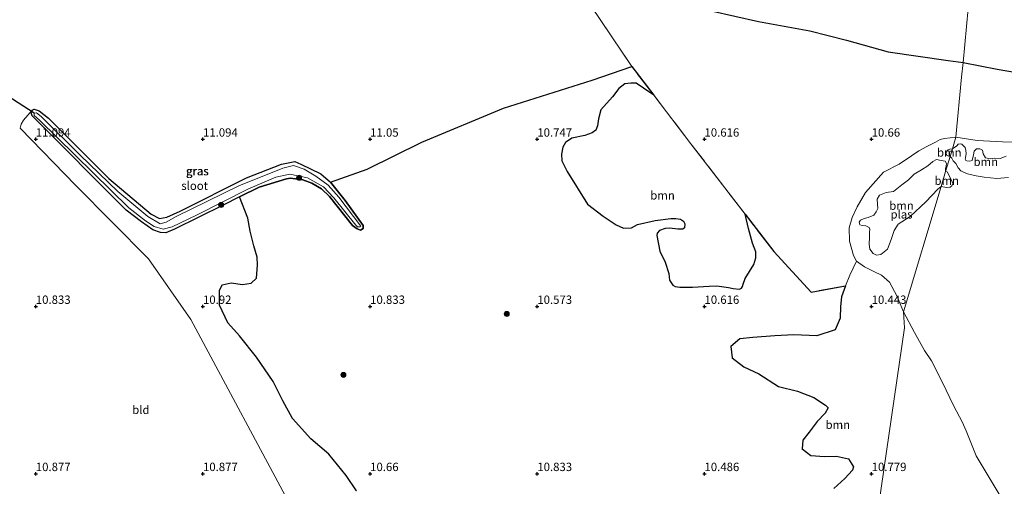
# Model space of a CAD drawing. Units: metres. Extents: x 199990 to 208699, y 431248 to 437501.
# Drawn here: x 202745 to 203040, y 432296 to 432436 of the extents above; entities that cross this region are included whole.
import ezdxf
from ezdxf.enums import TextEntityAlignment as Align

# ---------------------------------------------------------------- set-up
doc = ezdxf.new("R2010")
doc.units = ezdxf.units.M
doc.linetypes.add('IE-TERREINAFSCHEIDING', pattern=[10, 8, -2])
doc.layers.get('0').update_dxf_attribs({"lineweight": 25})
for name, color, linetype, lineweight in [('B-ME-GR-BOOM-GV-B6', 93, 'Continuous', 18), ('B-ME-GR-BOOM-S-B1', 93, 'Continuous', 18), ('B-ME-GW-HOOGTEPUNT-S-B1', 10, 'Continuous', 25), ('B-ME-GW-INSTEEKWATERGANG-L-B1', 10, 'Continuous', 25), ('B-ME-IE-GRASLAND-GV-B6', 93, 'Continuous', 18), ('B-ME-IE-GRONDWERKLIJN-GROND_INGERICHT-GV-B6', 253, 'Continuous', 18), ('B-ME-IE-HULPGEOMETRIE-L-B1', 53, 'Continuous', 18), ('B-ME-IE-MOERAS-GV-B6', 10, 'Continuous', 25), ('B-ME-IE-TERREINAFSCHEIDING-RASTERHEKWERK-L-B1', 8, 'IE-TERREINAFSCHEIDING', 18), ('B-ME-KW-DUIKER-L-B1', 10, 'Continuous', 25), ('B-ME-OG-BREUK-L-B1', 10, 'Continuous', 25), ('B-ME-OG-WATER-GV-B6', 153, 'Continuous', 18)]:
    doc.layers.add(name, color=color, linetype=linetype, lineweight=lineweight)
doc.styles.add('NLCS-ISO', font='NLCS-ISO.TTF')

# ---------------------------------------------------------------- blocks, each defined once
blk = doc.blocks.new('boom')
blk.add_hatch(color=256).paths.add_polyline_path([(-0.75, 0, 1), (0.75, 0, 1)])
blk.add_circle((0, 0), 0.75)
blk = doc.blocks.new('hoogtepunt')
for p, q in [((-0.5, 0), (0.5, 0)), ((0, 0.5), (0, -0.5))]:
    blk.add_line(p, q)

msp = doc.modelspace()

# ---------------------------------------------------------------- linework, layer by layer
at = {"layer": 'B-ME-GR-BOOM-GV-B6'}
for points in [[(202934.87, 432413.16, 10.8), (202945.94, 432398.66, 10.79), (202962.18, 432377.58, 10.85), (202963.16, 432373.28, 10.85), (202964.39, 432368.94, 10.85), (202965.32, 432366.39, 10.85), (202965.32, 432364.5, 10.85), (202964.72, 432362.52, 10.85), (202962.18, 432358.32, 10.85), (202961.61, 432356.64, 10.85), (202961.4, 432355.94, 10.85), (202961.07, 432355.43, 10.85), (202960.5, 432355.21, 10.85), (202958.59, 432355.35, 10.85), (202957.18, 432355.68, 10.85), (202953.69, 432356.2, 10.85), (202951.42, 432356.04, 10.85), (202946.38, 432355.78, 10.85), (202942.62, 432355.76, 10.85), (202941.25, 432355.97, 10.85), (202940.55, 432356.38, 10.85), (202939.52, 432357.91, 10.85), (202939.3, 432359.82, 10.85), (202938.26, 432363.21, 10.85), (202936.65, 432366.51, 10.85), (202935.73, 432371.22, 10.9), (202935.87, 432371.96, 10.92), (202936.53, 432372.76, 10.93), (202938.26, 432373.29, 10.93), (202939.54, 432373.38, 10.93), (202942.02, 432373.09, 10.93), (202943.57, 432373.11, 10.89), (202944, 432373.55, 10.89), (202944.09, 432374.71, 10.87), (202943.68, 432375.5, 10.86), (202942.84, 432376.08, 10.86), (202941.47, 432376.34, 10.86), (202939.96, 432376.34, 10.86), (202935.23, 432375.73, 10.88), (202929.99, 432374.5, 10.94), (202928.19, 432373.48, 10.93), (202925.82, 432373.44, 10.9), (202923.58, 432374.42, 10.89), (202919.73, 432376.97, 10.87), (202915.03, 432380.62, 10.87), (202908.92, 432390.41, 10.89), (202907.37, 432393.57, 10.87), (202907.27, 432395.56, 10.87), (202907.61, 432397.66, 10.87), (202908.44, 432399.05, 10.87), (202910.36, 432400.29, 10.87), (202914.2, 432401.16, 10.87), (202916.37, 432401.94, 10.87), (202917.55, 432402.74, 10.87), (202918.02, 432404.03, 10.88), (202918.29, 432406.13, 10.89), (202918.99, 432408.77, 10.92), (202922.48, 432412.67, 10.92), (202924.34, 432415.23, 10.92), (202926.16, 432416.61, 10.89), (202928.01, 432416.8, 10.88), (202929.59, 432416.74, 10.88), (202931.8, 432415.33, 10.9), (202934.87, 432413.16, 10.8)], [(202827.54, 432287.94, 10.83), (202796.36, 432346.08, 10.87), (202783.73, 432364.21, 10.63), (202761.95, 432386.2, 10.74), (202745.34, 432403.32, 11.18), (202745.63, 432404.49, 11.2), (202746.33, 432405.75, 11.2), (202748.91, 432408.74, 11.03), (202748.59, 432407.86, 11.05), (202748.86, 432407.03, 11.05), (202777.01, 432378.84, 10.86), (202781.57, 432375.29, 10.84), (202784.98, 432372.89, 10.83), (202787.27, 432372.12, 10.83), (202788.86, 432372, 10.83), (202791.46, 432373.16, 10.88), (202805.99, 432380.29, 10.83), (202810.96, 432382.76, 10.87)], [(203023.45, 432394.82, 10.46), (203024.14, 432397.11, 10.46), (203025.43, 432398.04, 10.46), (203025.91, 432398.5, 10.46), (203026.5, 432398.61, 10.46), (203027.02, 432398.55, 10.46), (203027.95, 432397.52, 10.46), (203028.21, 432396.62, 10.46), (203028.26, 432395.75, 10.46), (203028.09, 432394.5, 10.46), (203028.02, 432394.02, 10.46), (203028.16, 432393.67, 10.46), (203028.45, 432393.52, 10.46), (203029.37, 432393.47, 10.46), (203030.04, 432393.68, 10.46), (203030.49, 432395.33, 10.46), (203030.7, 432396.45, 10.46), (203031.32, 432397.19, 10.46), (203032.31, 432397.17, 10.46), (203033.13, 432396.74, 10.46), (203033.38, 432395.62, 10.46), (203034.04, 432394.49, 10.46), (203035.56, 432394.17, 10.46), (203036.71, 432394.31, 10.46), (203038.45, 432394.29, 10.46), (203040.27, 432394.98, 10.46)], [(203023.45, 432394.82, 10.46), (203022.53, 432395.18, 10.46), (203022.24, 432395.71, 10.46), (203022.21, 432395.96, 10.46), (203022.64, 432396.78, 10.46), (203023.4, 432397.01, 10.46), (203024.14, 432397.11, 10.46), (203023.45, 432394.82, 10.46)], [(203040.96, 432388.53, 10.46), (203037.47, 432388.24, 10.46), (203033.61, 432388.68, 10.46), (203031.26, 432389.04, 10.46), (203028.67, 432389.67, 10.46), (203027.46, 432390.18, 10.46), (203026.72, 432390.54, 10.46), (203025.83, 432391.51, 10.46), (203025.18, 432392.73, 10.46), (203024.42, 432393.57, 10.46), (203024.01, 432394.34, 10.46), (203023.45, 432394.82, 10.46)], [(203020.76, 432385.88, 10.46), (203019.78, 432385.04, 10.46), (203016.19, 432381.3, 10.46), (203011.5, 432376.91, 10.46), (203007.94, 432374.64, 10.46), (203006.7, 432372.73, 10.46), (203005.79, 432370.03, 10.46), (203004.74, 432367.18, 10.46), (203002.73, 432365.57, 10.46), (203001.44, 432365.3, 10.46), (203000.41, 432365.83, 10.46), (202999.48, 432367.09, 10.46), (202999.27, 432368.67, 10.46), (202999.4, 432370.7, 10.46), (202999.32, 432372.19, 10.46), (202999.43, 432373.08, 10.46), (202999.26, 432373.59, 10.46), (202998.28, 432374.07, 10.46), (202997.19, 432374.21, 10.46), (202996.51, 432374.38, 10.46), (202996.23, 432375.26, 10.46), (202996.64, 432375.79, 10.46), (202997.74, 432376.35, 10.46), (202998.92, 432376.62, 10.46), (203000.64, 432377.35, 10.46), (203001.38, 432378.3, 10.46), (203001.81, 432379.27, 10.46), (203001.73, 432380.63, 10.46), (203001.67, 432382.09, 10.46), (203002.33, 432383.27, 10.46), (203004.32, 432384.05, 10.46), (203006.51, 432384.39, 10.46), (203009.06, 432386.36, 10.46), (203011.02, 432387.83, 10.46), (203012.69, 432389.52, 10.46), (203014.91, 432390.82, 10.46), (203016.84, 432392.05, 10.46), (203018.27, 432393.38, 10.46), (203019.38, 432393.95, 10.46), (203020.78, 432393.68, 10.46), (203022, 432393.47, 10.46), (203022.39, 432392.8, 10.46), (203022.31, 432391.99, 10.46), (203022.05, 432391.26, 10.46), (203022.11, 432390.37, 10.46), (203020.76, 432385.88, 10.46)], [(203020.76, 432385.88, 10.46), (203022.11, 432390.37, 10.46), (203022.58, 432390.24, 10.46), (203023.85, 432387.73, 10.46), (203024.24, 432386.75, 10.46), (203023.94, 432386.09, 10.46), (203023.5, 432385.65, 10.46), (203022.46, 432385.62, 10.46), (203021.26, 432385.76, 10.46), (203020.76, 432385.88, 10.46)], [(202810.96, 432382.76, 10.87), (202813.37, 432376.41, 10.87), (202814.1, 432372.49, 10.87), (202815.18, 432368.1, 10.89), (202816.16, 432364.79, 10.91), (202816.31, 432362.36, 10.89), (202815.98, 432358.43, 10.89), (202814.38, 432357.01, 10.92), (202811.79, 432356.62, 10.91), (202808.38, 432357.1, 10.93), (202805.72, 432356.44, 10.96), (202804.9, 432354.73, 10.82), (202804.96, 432350.41, 10.79), (202807.43, 432345.09, 10.76), (202810.95, 432341.24, 10.71), (202816.04, 432334.88, 10.74), (202820.98, 432327.59, 10.76), (202823.91, 432321.78, 10.76), (202826.79, 432316.55, 10.75), (202832.22, 432310.39, 10.71), (202837.67, 432305.85, 10.64), (202842.84, 432299.47, 10.57), (202845.88, 432294.87, 10.66)], [(202988.72, 432295.57, 10.85), (202991.97, 432298.57, 10.86), (202994.23, 432301.06, 10.86), (202994.57, 432302.02, 10.88), (202993.07, 432304.41, 10.86), (202989.45, 432305.24, 10.81), (202985.87, 432305.09, 10.81), (202981.76, 432305.47, 10.8), (202979.2, 432307.45, 10.81), (202979.37, 432310, 10.8), (202981.31, 432312.37, 10.77), (202983.66, 432315.6, 10.77), (202986.12, 432318.14, 10.7), (202987, 432319.73, 10.74), (202986.24, 432320.5, 10.75), (202982.72, 432322.83, 10.76), (202977.82, 432324.64, 10.78), (202972.16, 432326.08, 10.78), (202966.23, 432329.88, 10.77), (202961.79, 432331.96, 10.78), (202958.26, 432334.68, 10.78), (202957.87, 432338.03, 10.8), (202960.55, 432340.31, 10.78), (202964.49, 432340.75, 10.78), (202971.02, 432341.2, 10.79), (202976.75, 432341.56, 10.87), (202983.57, 432341.27, 10.93), (202989.09, 432343.03, 10.86), (202990.54, 432346.49, 10.88), (202990.66, 432350, 10.92), (202991.01, 432352.87, 10.87), (202992.2, 432356.21, 10.66), (202993.47, 432359.33, 10.7), (202995.48, 432363.6, 10.46), (202997.91, 432361.89, 10.46), (203000.67, 432360.51, 10.46), (203002.91, 432359.33, 10.46), (203005.34, 432357.23, 10.46), (203007.58, 432353.21, 10.46)], [(203007.58, 432353.21, 10.46), (203009.49, 432348.39, 10.46), (203009.79, 432343.66, 10.41), (203000.56, 432279.9, 10.68)], [(203000.56, 432279.9, 10.68), (203009.79, 432343.66, 10.41), (203009.49, 432348.39, 10.46), (203012.83, 432342.18, 10.45), (203015.81, 432336.79, 10.45), (203017.86, 432333.77, 10.45), (203021.06, 432327.44, 10.45), (203024.63, 432320.21, 10.45), (203027.09, 432315.53, 10.45), (203028.23, 432312.82, 10.45), (203031.23, 432305.33, 10.45), (203035.14, 432298.89, 10.45), (203041.62, 432288.09, 10.45)]]:
    msp.add_polyline3d(points, dxfattribs=at)
at = {"layer": 'B-ME-GW-INSTEEKWATERGANG-L-B1'}
msp.add_polyline3d([(202844.72, 432374.19, 10.85), (202837.85, 432382.92, 10.97), (202835.45, 432385.16, 10.99), (202832.53, 432386.86, 10.97), (202829.84, 432387.92, 11), (202826.22, 432388.36, 11.03), (202825.02, 432388.19, 10.99), (202816.83, 432385.67, 10.92), (202810.96, 432382.76, 10.87), (202805.99, 432380.29, 10.83), (202791.46, 432373.16, 10.88), (202788.86, 432372, 10.83), (202787.27, 432372.12, 10.83), (202784.98, 432372.89, 10.83), (202781.57, 432375.29, 10.84), (202777.01, 432378.84, 10.86), (202748.86, 432407.03, 11.05), (202748.59, 432407.86, 11.05), (202748.91, 432408.74, 11.03), (202749.54, 432408.96, 11.01), (202751.04, 432408.48, 10.99), (202753.76, 432406.36, 10.98), (202771.85, 432388.28, 10.99), (202784.54, 432377.6, 10.97), (202786.99, 432376.3, 10.92), (202789.2, 432376.7, 10.92), (202793.18, 432378.47, 10.92), (202813.04, 432388.45, 11.13), (202823.46, 432392.6, 11), (202827.47, 432393.31, 10.92), (202829.29, 432392.56, 10.97), (202835.26, 432389.7, 10.94), (202838.16, 432387.15, 10.83), (202842.5, 432381.65, 10.76), (202847.9, 432374.25, 10.74), (202847.94, 432373.28, 10.7), (202847.15, 432372.81, 10.73), (202846.12, 432373.27, 10.77), (202844.72, 432374.19, 10.85)], dxfattribs=at)
at = {"layer": 'B-ME-IE-GRASLAND-GV-B6'}
for points in [[(202838.16, 432387.15, 10.83), (202842.5, 432381.65, 10.76), (202847.9, 432374.25, 10.74), (202847.94, 432373.28, 10.7), (202847.15, 432372.81, 10.73), (202846.12, 432373.27, 10.77), (202844.72, 432374.19, 10.85), (202837.85, 432382.92, 10.97), (202835.45, 432385.16, 10.99), (202832.53, 432386.86, 10.97), (202829.84, 432387.92, 11), (202826.22, 432388.36, 11.03), (202825.02, 432388.19, 10.99), (202816.83, 432385.67, 10.92), (202810.96, 432382.76, 10.87), (202805.99, 432380.29, 10.83), (202791.46, 432373.16, 10.88), (202788.86, 432372, 10.83), (202787.27, 432372.12, 10.83), (202784.98, 432372.89, 10.83), (202781.57, 432375.29, 10.84), (202777.01, 432378.84, 10.86), (202748.86, 432407.03, 11.05), (202748.59, 432407.86, 11.05), (202748.91, 432408.74, 11.03), (202749.54, 432408.96, 11.01), (202751.04, 432408.48, 10.99), (202753.76, 432406.36, 10.98), (202771.85, 432388.28, 10.99), (202784.54, 432377.6, 10.97), (202786.99, 432376.3, 10.92), (202789.2, 432376.7, 10.92), (202793.18, 432378.47, 10.92), (202813.04, 432388.45, 11.13), (202823.46, 432392.6, 11), (202827.47, 432393.31, 10.92), (202829.29, 432392.56, 10.97), (202835.26, 432389.7, 10.94), (202838.16, 432387.15, 10.83)], [(202792.01, 432376.89, 10.61), (202788.99, 432375.17, 10.61), (202787.15, 432374.68, 10.61), (202783.51, 432376.94, 10.61), (202774.49, 432384.39, 10.61), (202763.29, 432395.27, 10.61), (202751.58, 432406.85, 10.61), (202750.21, 432407.87, 10.61), (202749.52, 432407.76, 10.61), (202749.54, 432407.09, 10.61), (202751.11, 432405.73, 10.61), (202777.85, 432379.52, 10.61), (202782.79, 432375.59, 10.61), (202785.43, 432373.96, 10.61), (202788.09, 432373.1, 10.61), (202790.74, 432373.77, 10.61), (202798.04, 432377.27, 10.61), (202813.41, 432385.05, 10.61), (202821.79, 432388.66, 10.61), (202825.95, 432389.61, 10.61), (202831.3, 432388.45, 10.61), (202836.09, 432385.8, 10.61), (202839.18, 432382.53, 10.61), (202845.72, 432374.36, 10.61), (202846.26, 432373.84, 10.61), (202846.91, 432373.77, 10.61), (202847.25, 432373.98, 10.61), (202840.64, 432382.64, 10.61), (202837.46, 432386.31, 10.61), (202833.73, 432388.98, 10.61), (202830.26, 432391.11, 10.61), (202827.07, 432392.11, 10.61), (202823.91, 432391.38, 10.61), (202810.71, 432386.11, 10.61), (202792.01, 432376.89, 10.61)]]:
    msp.add_polyline3d(points, dxfattribs=at)
at = {"layer": 'B-ME-IE-GRONDWERKLIJN-GROND_INGERICHT-GV-B6'}
for points in [[(203045.43, 432399.09, 10.45), (203039.17, 432399.26, 10.45), (203031.53, 432399.66, 10.45), (203025.19, 432400.62, 10.46), (203026.92, 432418.57, 11.18), (203027.34, 432422.92, 11.46), (203028.89, 432439.13, 11.9), (203031.83, 432469.63, 11.84), (203034.9, 432501.6, 12.08), (203048.48, 432496.57, 12.12)], [(202916.1, 432439.77, 11.24), (202928.27, 432421.79, 10.81), (202916.4, 432417.63, 10.75), (202889.9, 432409.33, 10.88), (202865.5, 432399.16, 10.8), (202849.1, 432391.07, 11), (202838.16, 432387.15, 10.83), (202835.26, 432389.7, 10.94), (202829.29, 432392.56, 10.97), (202827.47, 432393.31, 10.92), (202823.46, 432392.6, 11), (202813.04, 432388.45, 11.13), (202793.18, 432378.47, 10.92), (202789.2, 432376.7, 10.92), (202786.99, 432376.3, 10.92), (202784.54, 432377.6, 10.97), (202771.85, 432388.28, 10.99), (202753.76, 432406.36, 10.98), (202751.04, 432408.48, 10.99), (202749.54, 432408.96, 11.01), (202748.91, 432408.74, 11.03), (202746.33, 432405.75, 11.2), (202745.63, 432404.49, 11.2), (202745.34, 432403.32, 11.18), (202761.95, 432386.2, 10.74), (202783.73, 432364.21, 10.63), (202796.36, 432346.08, 10.87), (202827.54, 432287.94, 10.83)], [(203028.89, 432439.13, 11.9), (203027.34, 432422.92, 11.46), (203026.92, 432418.57, 11.18), (203025.19, 432400.62, 10.46), (203021.81, 432400.27, 10.46), (203020.52, 432399.92, 10.46), (203019.09, 432399.18, 10.46), (203016.47, 432397.89, 10.46), (203014.13, 432396.57, 10.46), (203011.93, 432395.07, 10.46), (203008.18, 432392.58, 10.46), (203003.55, 432390.16, 10.46), (202998.13, 432384.07, 10.46), (202995.67, 432379.82, 10.46), (202994.13, 432376.57, 10.46), (202993.3, 432373.48, 10.46), (202993.38, 432369.49, 10.46), (202994.61, 432365.26, 10.46), (202995.48, 432363.6, 10.46), (202993.47, 432359.33, 10.7), (202992.2, 432356.21, 10.66), (202981.87, 432354.33, 10.92), (202970.77, 432366.43, 10.88), (202962.18, 432377.58, 10.85), (202945.94, 432398.66, 10.79), (202934.87, 432413.16, 10.8), (202928.27, 432421.79, 10.81), (202916.1, 432439.77, 11.24)]]:
    msp.add_polyline3d(points, dxfattribs=at)
at = {"layer": 'B-ME-IE-HULPGEOMETRIE-L-B1'}
msp.add_polyline3d([(203037.45, 432521.4, 13.02), (203035.9, 432508.23, 13.07), (203034.9, 432501.6, 12.08), (203031.83, 432469.63, 11.84), (203028.89, 432439.13, 11.9), (203027.34, 432422.92, 11.46), (203026.92, 432418.57, 11.18), (203025.19, 432400.62, 10.46), (203024.14, 432397.11, 10.46), (203023.45, 432394.82, 10.46), (203022.11, 432390.37, 10.46), (203020.76, 432385.88, 10.46), (203009.49, 432348.39, 10.46), (203009.79, 432343.66, 10.41), (203000.56, 432279.9, 10.68), (202995.25, 432258.98, 10.9), (202984.19, 432215.36, 10.82), (202979.71, 432197.22, 10.77), (202972.14, 432164.2, 10.77), (202957.96, 432099.96, 10.75), (202930.37, 431998.78, 10.75)], dxfattribs=at)
at = {"layer": 'B-ME-IE-MOERAS-GV-B6'}
msp.add_polyline3d([(202845.88, 432294.87, 10.66), (202842.84, 432299.47, 10.57), (202837.67, 432305.85, 10.64), (202832.22, 432310.39, 10.71), (202826.79, 432316.55, 10.75), (202823.91, 432321.78, 10.76), (202820.98, 432327.59, 10.76), (202816.04, 432334.88, 10.74), (202810.95, 432341.24, 10.71), (202807.43, 432345.09, 10.76), (202804.96, 432350.41, 10.79), (202804.9, 432354.73, 10.82), (202805.72, 432356.44, 10.96), (202808.38, 432357.1, 10.93), (202811.79, 432356.62, 10.91), (202814.38, 432357.01, 10.92), (202815.98, 432358.43, 10.89), (202816.31, 432362.36, 10.89), (202816.16, 432364.79, 10.91), (202815.18, 432368.1, 10.89), (202814.1, 432372.49, 10.87), (202813.37, 432376.41, 10.87), (202810.96, 432382.76, 10.87), (202816.83, 432385.67, 10.92), (202825.02, 432388.19, 10.99), (202826.22, 432388.36, 11.03), (202829.84, 432387.92, 11), (202832.53, 432386.86, 10.97), (202835.45, 432385.16, 10.99), (202837.85, 432382.92, 10.97), (202844.72, 432374.19, 10.85), (202846.12, 432373.27, 10.77), (202847.15, 432372.81, 10.73), (202847.94, 432373.28, 10.7), (202847.9, 432374.25, 10.74), (202842.5, 432381.65, 10.76), (202838.16, 432387.15, 10.83), (202849.1, 432391.07, 11), (202865.5, 432399.16, 10.8), (202889.9, 432409.33, 10.88), (202916.4, 432417.63, 10.75), (202928.27, 432421.79, 10.81), (202934.87, 432413.16, 10.8), (202931.8, 432415.33, 10.9), (202929.59, 432416.74, 10.88), (202928.01, 432416.8, 10.88), (202926.16, 432416.61, 10.89), (202924.34, 432415.23, 10.92), (202922.48, 432412.67, 10.92), (202918.99, 432408.77, 10.92), (202918.29, 432406.13, 10.89), (202918.02, 432404.03, 10.88), (202917.55, 432402.74, 10.87), (202916.37, 432401.94, 10.87), (202914.2, 432401.16, 10.87), (202910.36, 432400.29, 10.87), (202908.44, 432399.05, 10.87), (202907.61, 432397.66, 10.87), (202907.27, 432395.56, 10.87), (202907.37, 432393.57, 10.87), (202908.92, 432390.41, 10.89), (202915.03, 432380.62, 10.87), (202919.73, 432376.97, 10.87), (202923.58, 432374.42, 10.89), (202925.82, 432373.44, 10.9), (202928.19, 432373.48, 10.93), (202929.99, 432374.5, 10.94), (202935.23, 432375.73, 10.88), (202939.96, 432376.34, 10.86), (202941.47, 432376.34, 10.86), (202942.84, 432376.08, 10.86), (202943.68, 432375.5, 10.86), (202944.09, 432374.71, 10.87), (202944, 432373.55, 10.89), (202943.57, 432373.11, 10.89), (202942.02, 432373.09, 10.93), (202939.54, 432373.38, 10.93), (202938.26, 432373.29, 10.93), (202936.53, 432372.76, 10.93), (202935.87, 432371.96, 10.92), (202935.73, 432371.22, 10.9), (202936.65, 432366.51, 10.85), (202938.26, 432363.21, 10.85), (202939.3, 432359.82, 10.85), (202939.52, 432357.91, 10.85), (202940.55, 432356.38, 10.85), (202941.25, 432355.97, 10.85), (202942.62, 432355.76, 10.85), (202946.38, 432355.78, 10.85), (202951.42, 432356.04, 10.85), (202953.69, 432356.2, 10.85), (202957.18, 432355.68, 10.85), (202958.59, 432355.35, 10.85), (202960.5, 432355.21, 10.85), (202961.07, 432355.43, 10.85), (202961.4, 432355.94, 10.85), (202961.61, 432356.64, 10.85), (202962.18, 432358.32, 10.85), (202964.72, 432362.52, 10.85), (202965.32, 432364.5, 10.85), (202965.32, 432366.39, 10.85), (202964.39, 432368.94, 10.85), (202963.16, 432373.28, 10.85), (202962.18, 432377.58, 10.85), (202970.77, 432366.43, 10.88), (202981.87, 432354.33, 10.92), (202992.2, 432356.21, 10.66), (202991.01, 432352.87, 10.87), (202990.66, 432350, 10.92), (202990.54, 432346.49, 10.88), (202989.09, 432343.03, 10.86), (202983.57, 432341.27, 10.93), (202976.75, 432341.56, 10.87), (202971.02, 432341.2, 10.79), (202964.49, 432340.75, 10.78), (202960.55, 432340.31, 10.78), (202957.87, 432338.03, 10.8), (202958.26, 432334.68, 10.78), (202961.79, 432331.96, 10.78), (202966.23, 432329.88, 10.77), (202972.16, 432326.08, 10.78), (202977.82, 432324.64, 10.78), (202982.72, 432322.83, 10.76), (202986.24, 432320.5, 10.75), (202987, 432319.73, 10.74), (202986.12, 432318.14, 10.7), (202983.66, 432315.6, 10.77), (202981.31, 432312.37, 10.77), (202979.37, 432310, 10.8), (202979.2, 432307.45, 10.81), (202981.76, 432305.47, 10.8), (202985.87, 432305.09, 10.81), (202989.45, 432305.24, 10.81), (202993.07, 432304.41, 10.86), (202994.57, 432302.02, 10.88), (202994.23, 432301.06, 10.86), (202991.97, 432298.57, 10.86), (202988.72, 432295.57, 10.85)], dxfattribs=at)
at = {"layer": 'B-ME-IE-TERREINAFSCHEIDING-RASTERHEKWERK-L-B1'}
msp.add_polyline3d([(202992.2, 432356.21, 10.66), (202981.87, 432354.33, 10.92), (202970.77, 432366.43, 10.88), (202962.18, 432377.58, 10.85), (202945.94, 432398.66, 10.79), (202934.87, 432413.16, 10.8), (202928.27, 432421.79, 10.81), (202916.1, 432439.77, 11.24)], dxfattribs=at)
at = {"layer": 'B-ME-KW-DUIKER-L-B1'}
msp.add_line((202749.52, 432407.76, 10.61), (202739.91, 432414.02, 10.63), dxfattribs=at)
at = {"layer": 'B-ME-OG-BREUK-L-B1'}
for points in [[(202907.55, 432444.33, 11.5), (202913.06, 432443.16, 11.39), (202916.78, 432442.52, 11.33), (202923.81, 432443.44, 11.27), (202933, 432442.7, 11.26), (202940.91, 432441.05, 11.19), (202952, 432438.45, 11.21), (202966.2, 432435.19, 11.31), (202981.52, 432432.39, 11.44), (202992.49, 432429.66, 11.43), (203004.96, 432426.11, 11.38), (203022.86, 432423.6, 11.49), (203027.34, 432422.92, 11.46)], [(203027.34, 432422.92, 11.46), (203037.51, 432420.97, 11.51), (203050.31, 432418.73, 11.6), (203061.3, 432415.98, 11.6), (203070.44, 432412.56, 11.65), (203076.59, 432410.09, 11.66), (203082.68, 432406.73, 11.65), (203093.91, 432399.9, 11.8), (203101.55, 432396.18, 11.76), (203112.21, 432391.14, 11.67), (203124.41, 432385, 11.69), (203135.52, 432378.17, 11.7), (203147, 432370.94, 11.77), (203153.41, 432366.52, 11.54)]]:
    msp.add_polyline3d(points, dxfattribs=at)
at = {"layer": 'B-ME-OG-WATER-GV-B6'}
for points in [[(202792.01, 432376.89, 10.61), (202810.71, 432386.11, 10.61), (202823.91, 432391.38, 10.61), (202827.07, 432392.11, 10.61), (202830.26, 432391.11, 10.61), (202833.73, 432388.98, 10.61), (202837.46, 432386.31, 10.61), (202840.64, 432382.64, 10.61), (202847.25, 432373.98, 10.61), (202846.91, 432373.77, 10.61), (202846.26, 432373.84, 10.61), (202845.72, 432374.36, 10.61), (202839.18, 432382.53, 10.61), (202836.09, 432385.8, 10.61), (202831.3, 432388.45, 10.61), (202825.95, 432389.61, 10.61), (202821.79, 432388.66, 10.61), (202813.41, 432385.05, 10.61), (202798.04, 432377.27, 10.61), (202790.74, 432373.77, 10.61), (202788.09, 432373.1, 10.61), (202785.43, 432373.96, 10.61), (202782.79, 432375.59, 10.61), (202777.85, 432379.52, 10.61), (202751.11, 432405.73, 10.61), (202749.54, 432407.09, 10.61), (202749.52, 432407.76, 10.61), (202750.21, 432407.87, 10.61), (202751.58, 432406.85, 10.61), (202763.29, 432395.27, 10.61), (202774.49, 432384.39, 10.61), (202783.51, 432376.94, 10.61), (202787.15, 432374.68, 10.61), (202788.99, 432375.17, 10.61), (202792.01, 432376.89, 10.61)], [(203023.45, 432394.82, 10.46), (203022.11, 432390.37, 10.46), (203022.05, 432391.26, 10.46), (203022.31, 432391.99, 10.46), (203022.39, 432392.8, 10.46), (203022, 432393.47, 10.46), (203020.78, 432393.68, 10.46), (203019.38, 432393.95, 10.46), (203018.27, 432393.38, 10.46), (203016.84, 432392.05, 10.46), (203014.91, 432390.82, 10.46), (203012.69, 432389.52, 10.46), (203011.02, 432387.83, 10.46), (203009.06, 432386.36, 10.46), (203006.51, 432384.39, 10.46), (203004.32, 432384.05, 10.46), (203002.33, 432383.27, 10.46), (203001.67, 432382.09, 10.46), (203001.73, 432380.63, 10.46), (203001.81, 432379.27, 10.46), (203001.38, 432378.3, 10.46), (203000.64, 432377.35, 10.46), (202998.92, 432376.62, 10.46), (202997.74, 432376.35, 10.46), (202996.64, 432375.79, 10.46), (202996.23, 432375.26, 10.46), (202996.51, 432374.38, 10.46), (202997.19, 432374.21, 10.46), (202998.28, 432374.07, 10.46), (202999.26, 432373.59, 10.46), (202999.43, 432373.08, 10.46), (202999.32, 432372.19, 10.46), (202999.4, 432370.7, 10.46), (202999.27, 432368.67, 10.46), (202999.48, 432367.09, 10.46), (203000.41, 432365.83, 10.46), (203001.44, 432365.3, 10.46), (203002.73, 432365.57, 10.46), (203004.74, 432367.18, 10.46), (203005.79, 432370.03, 10.46), (203006.7, 432372.73, 10.46), (203007.94, 432374.64, 10.46), (203011.5, 432376.91, 10.46), (203016.19, 432381.3, 10.46), (203019.78, 432385.04, 10.46), (203020.76, 432385.88, 10.46), (203009.49, 432348.39, 10.46), (203007.58, 432353.21, 10.46), (203005.34, 432357.23, 10.46), (203002.91, 432359.33, 10.46), (203000.67, 432360.51, 10.46), (202997.91, 432361.89, 10.46), (202995.48, 432363.6, 10.46), (202994.61, 432365.26, 10.46), (202993.38, 432369.49, 10.46), (202993.3, 432373.48, 10.46), (202994.13, 432376.57, 10.46), (202995.67, 432379.82, 10.46), (202998.13, 432384.07, 10.46), (203003.55, 432390.16, 10.46), (203008.18, 432392.58, 10.46), (203011.93, 432395.07, 10.46), (203014.13, 432396.57, 10.46), (203016.47, 432397.89, 10.46), (203019.09, 432399.18, 10.46), (203020.52, 432399.92, 10.46), (203021.81, 432400.27, 10.46), (203025.19, 432400.62, 10.46), (203024.14, 432397.11, 10.46), (203023.4, 432397.01, 10.46), (203022.64, 432396.78, 10.46), (203022.21, 432395.96, 10.46), (203022.24, 432395.71, 10.46), (203022.53, 432395.18, 10.46), (203023.45, 432394.82, 10.46)], [(203040.27, 432394.98, 10.46), (203038.45, 432394.29, 10.46), (203036.71, 432394.31, 10.46), (203035.56, 432394.17, 10.46), (203034.04, 432394.49, 10.46), (203033.38, 432395.62, 10.46), (203033.13, 432396.74, 10.46), (203032.31, 432397.17, 10.46), (203031.32, 432397.19, 10.46), (203030.7, 432396.45, 10.46), (203030.49, 432395.33, 10.46), (203030.04, 432393.68, 10.46), (203029.37, 432393.47, 10.46), (203028.45, 432393.52, 10.46), (203028.16, 432393.67, 10.46), (203028.02, 432394.02, 10.46), (203028.09, 432394.5, 10.46), (203028.26, 432395.75, 10.46), (203028.21, 432396.62, 10.46), (203027.95, 432397.52, 10.46), (203027.02, 432398.55, 10.46), (203026.5, 432398.61, 10.46), (203025.91, 432398.5, 10.46), (203025.43, 432398.04, 10.46), (203024.14, 432397.11, 10.46), (203025.19, 432400.62, 10.46), (203031.53, 432399.66, 10.45), (203039.17, 432399.26, 10.45), (203045.43, 432399.09, 10.45)], [(203041.62, 432288.09, 10.45), (203035.14, 432298.89, 10.45), (203031.23, 432305.33, 10.45), (203028.23, 432312.82, 10.45), (203027.09, 432315.53, 10.45), (203024.63, 432320.21, 10.45), (203021.06, 432327.44, 10.45), (203017.86, 432333.77, 10.45), (203015.81, 432336.79, 10.45), (203012.83, 432342.18, 10.45), (203009.49, 432348.39, 10.46), (203020.76, 432385.88, 10.46), (203021.26, 432385.76, 10.46), (203022.46, 432385.62, 10.46), (203023.5, 432385.65, 10.46), (203023.94, 432386.09, 10.46), (203024.24, 432386.75, 10.46), (203023.85, 432387.73, 10.46), (203022.58, 432390.24, 10.46), (203022.11, 432390.37, 10.46), (203023.45, 432394.82, 10.46), (203024.01, 432394.34, 10.46), (203024.42, 432393.57, 10.46), (203025.18, 432392.73, 10.46), (203025.83, 432391.51, 10.46), (203026.72, 432390.54, 10.46), (203027.46, 432390.18, 10.46), (203028.67, 432389.67, 10.46), (203031.26, 432389.04, 10.46), (203033.61, 432388.68, 10.46), (203037.47, 432388.24, 10.46), (203040.96, 432388.53, 10.46)]]:
    msp.add_polyline3d(points, dxfattribs=at)

# ---------------------------------------------------------------- block references
at = {"layer": 'B-ME-GR-BOOM-S-B1', "rotation": 90}
for p in [(202828.74, 432388.51, 10.75), (202805.43, 432380.36, 10.75), (202890.84, 432347.78, 10.82), (202842.01, 432329.55, 10.64)]:
    msp.add_blockref('boom', p, dxfattribs=at)
at = {"layer": 'B-ME-GW-HOOGTEPUNT-S-B1', "rotation": 90}
for p in [(202750, 432400, 11.09), (202750, 432400, 11.09), (202800, 432400, 11.09), (202800, 432400, 11.09), (202850, 432400, 11.05), (202850, 432400, 11.05), (202900, 432400, 10.75), (202900, 432400, 10.75), (202950, 432400, 10.62), (202950, 432400, 10.62), (203000, 432400, 10.66), (203000, 432400, 10.66), (202750, 432350, 10.83), (202750, 432350, 10.83), (202800, 432350, 10.92), (202800, 432350, 10.92), (202850, 432350, 10.83), (202850, 432350, 10.83), (202900, 432350, 10.57), (202900, 432350, 10.57), (202950, 432350, 10.62), (202950, 432350, 10.62), (203000, 432350, 10.44), (203000, 432350, 10.44), (202750, 432300, 10.88), (202750, 432300, 10.88), (202800, 432300, 10.88), (202800, 432300, 10.88), (202850, 432300, 10.66), (202850, 432300, 10.66), (202900, 432300, 10.83), (202900, 432300, 10.83), (202950, 432300, 10.49), (202950, 432300, 10.49), (203000, 432300, 10.78), (203000, 432300, 10.78)]:
    msp.add_blockref('hoogtepunt', p, dxfattribs=at)

# ---------------------------------------------------------------- texts
at = {"layer": 'B-ME-GR-BOOM-GV-B6', "ltscale": 0.2, "style": 'NLCS-ISO'}
for p in [(203023.21, 432396.06), (203034.14, 432393.26), (203022.46, 432387.61), (202937.45, 432383.23), (203008.92, 432380.16), (202989.88, 432314.63)]:
    msp.add_text('bmn', height=2.5, dxfattribs=at).set_placement(p, align=Align.MIDDLE_CENTER)
at = {"layer": 'B-ME-GW-HOOGTEPUNT-S-B1', "ltscale": 0.2, "style": 'NLCS-ISO'}
for s, p in [('11.094', (202750, 432400, 11.09)), ('11.094', (202750, 432400, 11.09)), ('11.094', (202800, 432400, 11.09)), ('11.094', (202800, 432400, 11.09)), ('11.05', (202850, 432400, 11.05)), ('11.05', (202850, 432400, 11.05)), ('10.747', (202900, 432400, 10.75)), ('10.747', (202900, 432400, 10.75)), ('10.616', (202950, 432400, 10.62)), ('10.616', (202950, 432400, 10.62)), ('10.66', (203000, 432400, 10.66)), ('10.66', (203000, 432400, 10.66)), ('10.833', (202750, 432350, 10.83)), ('10.833', (202750, 432350, 10.83)), ('10.92', (202800, 432350, 10.92)), ('10.92', (202800, 432350, 10.92)), ('10.833', (202850, 432350, 10.83)), ('10.833', (202850, 432350, 10.83)), ('10.573', (202900, 432350, 10.57)), ('10.573', (202900, 432350, 10.57)), ('10.616', (202950, 432350, 10.62)), ('10.616', (202950, 432350, 10.62)), ('10.443', (203000, 432350, 10.44)), ('10.443', (203000, 432350, 10.44)), ('10.877', (202750, 432300, 10.88)), ('10.877', (202750, 432300, 10.88)), ('10.877', (202800, 432300, 10.88)), ('10.877', (202800, 432300, 10.88)), ('10.66', (202850, 432300, 10.66)), ('10.66', (202850, 432300, 10.66)), ('10.833', (202900, 432300, 10.83)), ('10.833', (202900, 432300, 10.83)), ('10.486', (202950, 432300, 10.49)), ('10.486', (202950, 432300, 10.49)), ('10.779', (203000, 432300, 10.78)), ('10.779', (203000, 432300, 10.78))]:
    msp.add_text(s, height=2.5, dxfattribs=at).set_placement(p, align=Align.BOTTOM_LEFT)
at = {"layer": 'B-ME-IE-GRASLAND-GV-B6', "ltscale": 0.2, "style": 'NLCS-ISO'}
for p in [(202798.26, 432390.48), (202798.38, 432390.49)]:
    msp.add_text('gras', height=2.5, dxfattribs=at).set_placement(p, align=Align.MIDDLE_CENTER)
at = {"layer": 'B-ME-IE-GRONDWERKLIJN-GROND_INGERICHT-GV-B6', "ltscale": 0.2, "style": 'NLCS-ISO'}
msp.add_text('bld', height=2.5, dxfattribs=at).set_placement((202781.42, 432319.1), align=Align.MIDDLE_CENTER)
at = {"layer": 'B-ME-OG-WATER-GV-B6', "ltscale": 0.2, "style": 'NLCS-ISO'}
for s, p in [('sloot', (202797.5, 432386.11)), ('plas', (203008.93, 432377.55))]:
    msp.add_text(s, height=2.5, dxfattribs=at).set_placement(p, align=Align.MIDDLE_CENTER)

doc.saveas('drawing.dxf')
